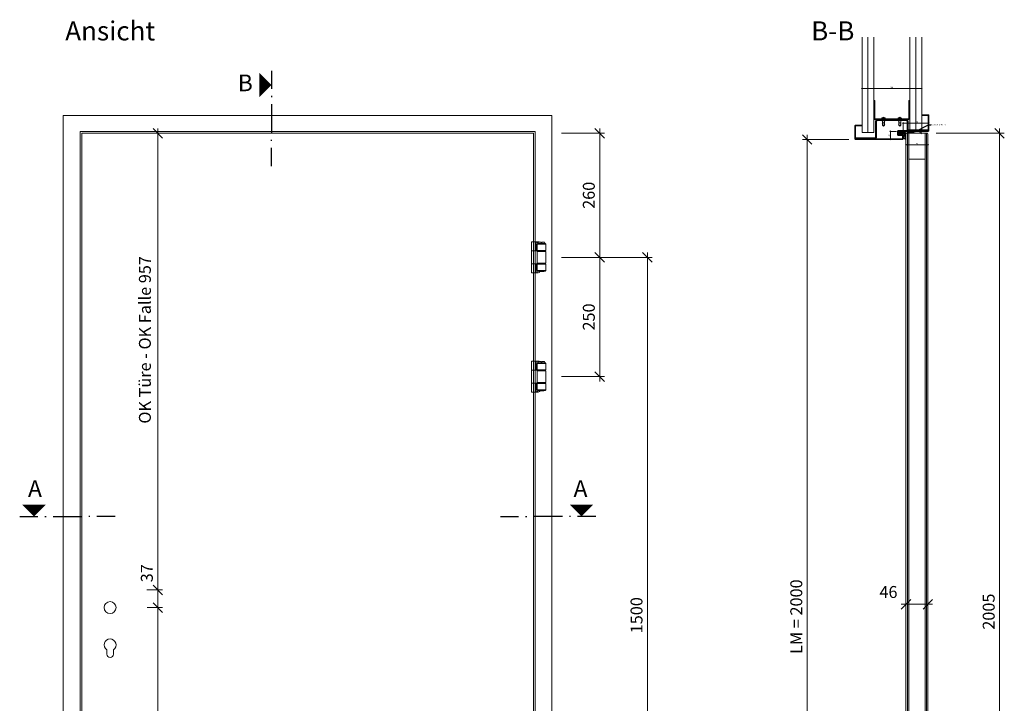
# Model space of a CAD drawing. Units: millimetres. Extents: x 72516 to 74650, y -5984 to -3119.
# Drawn here: x 72587 to 74650, y -4552 to -3119 of the extents above; entities that cross this region are included whole.
import ezdxf
from ezdxf import colors
from ezdxf.entities.mleader import LeaderData, LeaderLine
from ezdxf.enums import TextEntityAlignment as Align
from ezdxf.math import Vec2, Vec3

# ---------------------------------------------------------------- set-up
doc = ezdxf.new("R2010")
doc.units = ezdxf.units.MM
doc.header["$PDMODE"] = 34
doc.header["$PDSIZE"] = 10
doc.layers.get('0').update_dxf_attribs({"color": 3, "lineweight": 35})
for name, color, linetype, lineweight in [('002_Vollinie_013', 4, 'Continuous', 13), ('011_Beschläge_Detail', 2, 'Continuous', 13), ('050_Bem1', 4, 'Continuous', 13), ('050_Bem10', 4, 'Continuous', 13)]:
    doc.layers.add(name, color=color, linetype=linetype, lineweight=lineweight)
doc.layers.add('SYMBOLE_10', color=2, linetype='Continuous')
doc.styles.add('BEMASSUNG', font='ARIALN.TTF')
doc.styles.add('Masstext', font='arial.ttf')
doc.styles.get("Standard").update_dxf_attribs({"font": 'arial.ttf'})
doc.dimstyles.new('BEM_1', dxfattribs={"dimtxt": 2.5, "dimasz": 2, "dimexe": 1, "dimexo": 2, "dimgap": 1, "dimtad": 1, "dimdec": 1, "dimdsep": 46, "dimtxsty": 'Masstext', "dimblk1": 'OBLIQUE', "dimblk2": 'OBLIQUE', "dimsah": 1, "dimcen": 2, "dimdle": 1, "dimclrd": 256, "dimclre": 256, "dimclrt": 10, "dimadec": 1, "dimazin": 2, "dimtfac": 0.71, "dimtdec": 1, "dimtix": 1, "dimtmove": 2, "dimatfit": 3, "dimfxl": 1, "dimtolj": 1, "dimlwd": -1, "dimlwe": -1, "dimarcsym": 0})
doc.dimstyles.new('BEM_10', dxfattribs={"dimscale": 10, "dimtxt": 2.5, "dimasz": 2, "dimexe": 1, "dimexo": 2, "dimgap": 1, "dimtad": 1, "dimdec": 1, "dimdsep": 46, "dimtxsty": 'Masstext', "dimblk1": 'OBLIQUE', "dimblk2": 'OBLIQUE', "dimsah": 1, "dimcen": 2, "dimdle": 1, "dimclrd": 256, "dimclre": 256, "dimclrt": 10, "dimadec": 1, "dimazin": 2, "dimtfac": 0.714286, "dimtdec": 1, "dimtix": 1, "dimtmove": 2, "dimatfit": 3, "dimfxl": 1, "dimtolj": 1, "dimlwd": -1, "dimlwe": -1, "dimarcsym": 0})

# ---------------------------------------------------------------- blocks, each defined once
blk = doc.blocks.new('_Oblique')
at = {"color": 0, "lineweight": -2}
blk.add_line((-0.5, -0.5), (0.5, 0.5), dxfattribs=at)
blk = doc.blocks.new('*D11')
at = {"layer": '050_Bem10', "transparency": 16777216}
for p, q in [((74237.3, -3360.2), (74237.3, -5380.2)), ((74324.6, -3370.2), (74227.3, -3370.2)), ((74322.3, -5370.2), (74227.3, -5370.2))]:
    blk.add_line(p, q, dxfattribs=at)
at = {"layer": 'Defpoints', "color": 0, "lineweight": 5, "transparency": 16777216}
for p in [(74344.6, -3370.2), (74237.3, -5370.2), (74342.3, -5370.2)]:
    blk.add_point(p, dxfattribs=at)
at = {"layer": '050_Bem10', "transparency": 16777216, "xscale": 20, "yscale": 20, "zscale": 20}
for p, rotation in [((74237.3, -3370.2), 90), ((74237.3, -5370.2), 270)]:
    blk.add_blockref('_Oblique', p, dxfattribs=dict(at, rotation=rotation))
at = {"layer": '050_Bem10', "color": 10, "transparency": 16777216, "insert": (74214.5, -4370.2), "char_height": 25, "attachment_point": 5, "rotation": 90, "style": 'Masstext'}
blk.add_mtext('\\A1;LM = 2000', dxfattribs=at)
blk = doc.blocks.new('LBW-Schraube')
at = {"layer": '011_Beschläge_Detail'}
for p, q in [((-15.3, 0), (-13.8, 2)), ((-11.8, 2), (-13.8, 2)), ((-11.4, 2.5), (-11.8, 2)), ((-9.9, -2.5), (-11.4, 2.5)), ((-8.8, 2), (-11.2, 2)), ((-8.4, 2.5), (-8.8, 2)), ((-6.9, -2.5), (-8.4, 2.5)), ((-5.8, 2), (-8.2, 2)), ((-5.3, 2.5), (-5.8, 2)), ((-3.9, -2.5), (-5.3, 2.5)), ((-2.7, 2), (-5.2, 2)), ((-2.3, 2.5), (-2.7, 2)), ((-0.9, -2.5), (-2.3, 2.5)), ((0, 2), (-2.2, 2)), ((0, 2), (0, 4.3)), ((0, 2), (0, -2)), ((1.1, 0.7), (1.1, -0.7)), ((3, 0.7), (1.1, 0.7)), ((-13.8, -2), (-15.3, 0)), ((-15.3, 0), (-10.4, -2)), ((-13.8, -2), (-10.1, -2)), ((-9.6, -2), (-9.9, -2.5)), ((-9.6, -2), (-9.9, -2.5)), ((-9.6, -2), (-7.1, -2)), ((-6.6, -2), (-6.9, -2.5)), ((-6.6, -2), (-4, -2)), ((-3.5, -2), (-3.9, -2.5)), ((-3.5, -2), (-1, -2)), ((-0.5, -2), (-0.9, -2.5)), ((0, 0), (-0.8, 0)), ((-0.5, -2), (0, -2)), ((0, -4.3), (0, -2)), ((3, -0.7), (1.1, -0.7))]:
    blk.add_line(p, q, dxfattribs=at)
for centre, radius, start, end in [((-15.5, 1.7), 1.7, 274.096, 10.0422), ((-1.5, 0), 4.56, 288.5909, 71.4091)]:
    blk.add_arc(centre, radius, start, end, dxfattribs=at)
blk = doc.blocks.new('*D13')
at = {"layer": '050_Bem10', "transparency": 16777216}
for p, q in [((74444.3, -4324.3), (74444.3, -4334.3)), ((74490.3, -4324.3), (74490.3, -4334.3)), ((74434.3, -4344.3), (74500.3, -4344.3))]:
    blk.add_line(p, q, dxfattribs=at)
at = {"layer": 'Defpoints', "color": 0, "lineweight": 5, "transparency": 16777216}
for p in [(74444.3, -4344.3), (74490.3, -4344.3), (74490.3, -4344.3)]:
    blk.add_point(p, dxfattribs=at)
at = {"layer": '050_Bem10', "transparency": 16777216, "xscale": 20, "yscale": 20, "zscale": 20, "rotation": 180}
blk.add_blockref('_Oblique', (74444.3, -4344.3), dxfattribs=at)
at = {"layer": '050_Bem10', "transparency": 16777216, "xscale": 20, "yscale": 20, "zscale": 20}
blk.add_blockref('_Oblique', (74490.3, -4344.3), dxfattribs=at)
at = {"layer": '050_Bem10', "color": 10, "transparency": 16777216, "insert": (74407.7, -4318.5), "char_height": 25, "attachment_point": 5, "style": 'Masstext'}
blk.add_mtext('\\A1;46', dxfattribs=at)
blk = doc.blocks.new('*D14')
at = {"layer": '050_Bem10', "transparency": 16777216}
for p, q in [((74507.8, -3357.2), (74650.4, -3357.2)), ((74640.4, -3347.2), (74640.4, -5372.2)), ((74507.3, -5362.2), (74650.4, -5362.2))]:
    blk.add_line(p, q, dxfattribs=at)
at = {"layer": 'Defpoints', "color": 0, "lineweight": 5, "transparency": 16777216}
for p in [(74487.8, -3357.2), (74487.3, -5362.2), (74640.4, -5362.2)]:
    blk.add_point(p, dxfattribs=at)
at = {"layer": '050_Bem10', "transparency": 16777216, "xscale": 20, "yscale": 20, "zscale": 20}
for p, rotation in [((74640.4, -3357.2), 90), ((74640.4, -5362.2), 270)]:
    blk.add_blockref('_Oblique', p, dxfattribs=dict(at, rotation=rotation))
at = {"layer": '050_Bem10', "color": 10, "transparency": 16777216, "insert": (74617.7, -4359.7), "char_height": 25, "attachment_point": 5, "rotation": 90, "style": 'Masstext'}
blk.add_mtext('\\A1;2005', dxfattribs=at)
blk = doc.blocks.new('*D15')
at = {"layer": '050_Bem10', "transparency": 16777216}
for p, q in [((73722.5, -3357.2), (73812.5, -3357.2)), ((73802.5, -3347.2), (73802.5, -3627.2)), ((73722.5, -3617.2), (73812.5, -3617.2))]:
    blk.add_line(p, q, dxfattribs=at)
at = {"layer": 'Defpoints', "color": 0, "lineweight": 5, "transparency": 16777216}
for p in [(73702.5, -3357.2), (73702.5, -3617.2), (73802.5, -3617.2)]:
    blk.add_point(p, dxfattribs=at)
at = {"layer": '050_Bem10', "transparency": 16777216, "xscale": 20, "yscale": 20, "zscale": 20}
for p, rotation in [((73802.5, -3357.2), 90), ((73802.5, -3617.2), 270)]:
    blk.add_blockref('_Oblique', p, dxfattribs=dict(at, rotation=rotation))
at = {"layer": '050_Bem10', "color": 10, "transparency": 16777216, "insert": (73779.7, -3487.2), "char_height": 25, "attachment_point": 5, "rotation": 90, "style": 'Masstext'}
blk.add_mtext('\\A1;260', dxfattribs=at)
blk = doc.blocks.new('*D24')
at = {"layer": '050_Bem10', "transparency": 16777216}
for p, q in [((73802.5, -3607.2), (73802.5, -3877.2)), ((73722.5, -3617.2), (73812.5, -3617.2)), ((73722.5, -3867.2), (73812.5, -3867.2))]:
    blk.add_line(p, q, dxfattribs=at)
at = {"layer": 'Defpoints', "color": 0, "lineweight": 5, "transparency": 16777216}
for p in [(73702.5, -3617.2), (73702.5, -3867.2), (73802.5, -3867.2)]:
    blk.add_point(p, dxfattribs=at)
at = {"layer": '050_Bem10', "transparency": 16777216, "xscale": 20, "yscale": 20, "zscale": 20}
for p, rotation in [((73802.5, -3617.2), 90), ((73802.5, -3867.2), 270)]:
    blk.add_blockref('_Oblique', p, dxfattribs=dict(at, rotation=rotation))
at = {"layer": '050_Bem10', "color": 10, "transparency": 16777216, "insert": (73779.7, -3742.2), "char_height": 25, "attachment_point": 5, "rotation": 90, "style": 'Masstext'}
blk.add_mtext('\\A1;250', dxfattribs=at)
blk = doc.blocks.new('*D25')
at = {"layer": '050_Bem10', "transparency": 16777216}
for p, q in [((73902.5, -3607.2), (73902.5, -5127.2)), ((73722.5, -3617.2), (73912.5, -3617.2)), ((73722.5, -5117.2), (73912.5, -5117.2))]:
    blk.add_line(p, q, dxfattribs=at)
at = {"layer": 'Defpoints', "color": 0, "lineweight": 5, "transparency": 16777216}
for p in [(73702.5, -3617.2), (73702.5, -5117.2), (73902.5, -5117.2)]:
    blk.add_point(p, dxfattribs=at)
at = {"layer": '050_Bem10', "transparency": 16777216, "xscale": 20, "yscale": 20, "zscale": 20}
for p, rotation in [((73902.5, -3617.2), 90), ((73902.5, -5117.2), 270)]:
    blk.add_blockref('_Oblique', p, dxfattribs=dict(at, rotation=rotation))
at = {"layer": '050_Bem10', "color": 10, "transparency": 16777216, "insert": (73879.7, -4367.2), "char_height": 25, "attachment_point": 5, "rotation": 90, "style": 'Masstext'}
blk.add_mtext('\\A1;1500', dxfattribs=at)
blk = doc.blocks.new('*D16')
at = {"layer": '050_Bem10', "transparency": 16777216}
for p, q in [((72737.5, -3357.2), (72886.5, -3357.2)), ((72876.5, -3347.2), (72876.5, -4324.2)), ((72853.3, -4314.2), (72886.5, -4314.2))]:
    blk.add_line(p, q, dxfattribs=at)
at = {"layer": 'Defpoints', "color": 0, "lineweight": 5, "transparency": 16777216}
for p in [(72717.5, -3357.2), (72833.3, -4314.2), (72876.5, -4314.2)]:
    blk.add_point(p, dxfattribs=at)
at = {"layer": '050_Bem10', "transparency": 16777216, "xscale": 20, "yscale": 20, "zscale": 20}
for p, rotation in [((72876.5, -3357.2), 90), ((72876.5, -4314.2), 270)]:
    blk.add_blockref('_Oblique', p, dxfattribs=dict(at, rotation=rotation))
at = {"layer": '050_Bem10', "color": 10, "transparency": 16777216, "insert": (72849.4, -3793.9), "char_height": 25, "attachment_point": 5, "rotation": 90, "style": 'Masstext'}
blk.add_mtext('\\A1; OK Türe - OK Falle 957', dxfattribs=at)
blk = doc.blocks.new('*D17')
at = {"layer": '050_Bem10', "transparency": 16777216}
for p, q in [((72876.5, -4304.2), (72876.5, -4361.2)), ((72853.3, -4314.2), (72886.5, -4314.2)), ((72853.9, -4351.2), (72886.5, -4351.2))]:
    blk.add_line(p, q, dxfattribs=at)
at = {"layer": 'Defpoints', "color": 0, "lineweight": 5, "transparency": 16777216}
for p in [(72833.3, -4314.2), (72833.9, -4351.2), (72876.5, -4351.2)]:
    blk.add_point(p, dxfattribs=at)
at = {"layer": '050_Bem10', "transparency": 16777216, "xscale": 20, "yscale": 20, "zscale": 20}
for p, rotation in [((72876.5, -4314.2), 90), ((72876.5, -4351.2), 270)]:
    blk.add_blockref('_Oblique', p, dxfattribs=dict(at, rotation=rotation))
at = {"layer": '050_Bem10', "color": 10, "transparency": 16777216, "insert": (72853.5, -4279.3), "char_height": 25, "attachment_point": 5, "rotation": 90, "style": 'Masstext'}
blk.add_mtext('\\A1;37', dxfattribs=at)
blk = doc.blocks.new('*D26')
at = {"layer": '050_Bem10', "transparency": 16777216}
for p, q in [((72853.9, -4351.2), (72886.5, -4351.2)), ((72876.5, -5372.2), (72876.5, -4341.2)), ((72737.5, -5362.2), (72886.5, -5362.2))]:
    blk.add_line(p, q, dxfattribs=at)
at = {"layer": 'Defpoints', "color": 0, "lineweight": 5, "transparency": 16777216}
for p in [(72833.9, -4351.2), (72876.5, -4351.2), (72717.5, -5362.2)]:
    blk.add_point(p, dxfattribs=at)
at = {"layer": '050_Bem10', "transparency": 16777216, "xscale": 20, "yscale": 20, "zscale": 20}
for p, rotation in [((72876.5, -4351.2), 90), ((72876.5, -5362.2), 270)]:
    blk.add_blockref('_Oblique', p, dxfattribs=dict(at, rotation=rotation))
at = {"layer": '050_Bem10', "color": 10, "transparency": 16777216, "insert": (72853.7, -4856.7), "char_height": 25, "attachment_point": 5, "rotation": 90, "style": 'Masstext'}
blk.add_mtext('\\A1;Drückerhöhe 1011', dxfattribs=at)
blk = doc.blocks.new('*D27')
at = {"layer": '050_Bem1', "transparency": 16777216}
for p, q in [((74424.4, -3353.2), (74410.7, -3353.2)), ((74411.7, -3371.2), (74411.7, -3352.2)), ((74434.3, -3370.2), (74410.7, -3370.2))]:
    blk.add_line(p, q, dxfattribs=at)
at = {"layer": 'Defpoints', "color": 0, "lineweight": 5, "transparency": 16777216}
for p in [(74411.7, -3353.2), (74426.4, -3353.2), (74436.3, -3370.2)]:
    blk.add_point(p, dxfattribs=at)
at = {"layer": '050_Bem1', "transparency": 16777216, "xscale": 2, "yscale": 2, "zscale": 2}
for p, rotation in [((74411.7, -3353.2), 90), ((74411.7, -3370.2), 270)]:
    blk.add_blockref('_Oblique', p, dxfattribs=dict(at, rotation=rotation))
at = {"layer": '050_Bem1', "color": 10, "transparency": 16777216, "insert": (74409.5, -3361.7), "char_height": 2.5, "attachment_point": 5, "rotation": 90, "style": 'Masstext'}
blk.add_mtext('\\A1;17', dxfattribs=at)
blk = doc.blocks.new('*D20')
at = {"layer": '050_Bem1', "transparency": 16777216}
for p, q in [((74443.3, -3381.2), (74491.3, -3381.2)), ((74444.3, -3379.2), (74444.3, -3380.2))]:
    blk.add_line(p, q, dxfattribs=at)
at = {"layer": 'Defpoints', "color": 0, "lineweight": 5, "transparency": 16777216}
for p in [(74444.3, -3381.2), (74490.3, -3381.2), (74490.3, -3382.2)]:
    blk.add_point(p, dxfattribs=at)
at = {"layer": '050_Bem1', "transparency": 16777216, "xscale": 2, "yscale": 2, "zscale": 2, "rotation": 180}
blk.add_blockref('_Oblique', (74444.3, -3381.2), dxfattribs=at)
at = {"layer": '050_Bem1', "transparency": 16777216, "xscale": 2, "yscale": 2, "zscale": 2}
blk.add_blockref('_Oblique', (74490.3, -3381.2), dxfattribs=at)
at = {"layer": '050_Bem1', "color": 10, "transparency": 16777216, "insert": (74467.3, -3378.9), "char_height": 2.5, "attachment_point": 5, "style": 'Masstext'}
blk.add_mtext('\\A1;46', dxfattribs=at)
blk = doc.blocks.new('*U5')
at = {"layer": 'SYMBOLE_10', "style": 'BEMASSUNG'}
blk.add_attdef('BEZEICHNUNG', (0, 0), '', height=40, dxfattribs=at)
blk = doc.blocks.new('*D29')
at = {"layer": '050_Bem1', "transparency": 16777216}
for p, q in [((74463.8, -3353.2), (74476.9, -3353.2)), ((74468.8, -3357.2), (74476.9, -3357.2)), ((74475.9, -3352.2), (74475.9, -3358.2))]:
    blk.add_line(p, q, dxfattribs=at)
at = {"layer": 'Defpoints', "color": 0, "lineweight": 5, "transparency": 16777216}
for p in [(74461.8, -3353.2), (74466.8, -3357.2), (74475.9, -3357.2)]:
    blk.add_point(p, dxfattribs=at)
at = {"layer": '050_Bem1', "transparency": 16777216, "xscale": 2, "yscale": 2, "zscale": 2}
for p, rotation in [((74475.9, -3353.2), 90), ((74475.9, -3357.2), 270)]:
    blk.add_blockref('_Oblique', p, dxfattribs=dict(at, rotation=rotation))
at = {"layer": '050_Bem1', "color": 10, "transparency": 16777216, "insert": (74473.6, -3355.2), "char_height": 2.5, "attachment_point": 5, "rotation": 90, "style": 'Masstext'}
blk.add_mtext('\\A1;4', dxfattribs=at)
blk = doc.blocks.new('*U8')
at = {"layer": 'SYMBOLE_10'}
for p, q in [((0, 30), (0, -8)), ((0, -22.7), (0, -25.2)), ((0, -39.9), (0, -99.9)), ((0, -117.1), (0, -114.6)), ((0, -169.8), (0, -131.8)), ((23.1, -2009.5), (23.1, -2047.5)), ((23.1, -2062.3), (23.1, -2064.8)), ((23.1, -2139.4), (23.1, -2079.4)), ((23.1, -2156.6), (23.1, -2154.1)), ((23.1, -2209.3), (23.1, -2171.3))]:
    blk.add_line(p, q, dxfattribs=at)
for points in [[(0, 0, 0, 50, 0), (-25, 0, 50, 50, 0)], [(23.1, -2179.3, 0, 50, 0), (-1.9, -2179.3, 50, 50, 0)]]:
    blk.add_lwpolyline(points, format="xyseb", dxfattribs=at)
at = {"layer": 'SYMBOLE_10', "style": 'BEMASSUNG'}
for tag, p in [('BEZ_OBEN', (-54.7, 0)), ('BEZ_UNTEN', (-31.6, -2179.3))]:
    blk.add_attdef(tag, text='', height=35, dxfattribs=at).set_placement(p, align=Align.MIDDLE)
blk = doc.blocks.new('*U9')
at = {"layer": 'SYMBOLE_10'}
for p, q in [((-30, 0), (8, 0)), ((22.7, 0), (25.2, 0)), ((39.9, 0), (99.9, 0)), ((117.1, 0), (114.6, 0)), ((169.8, 0), (131.8, 0)), ((977.4, 0), (1015.4, 0)), ((1030.2, 0), (1032.7, 0)), ((1107.4, 0), (1047.4, 0)), ((1124.5, 0), (1122, 0)), ((1177.3, 0), (1139.3, 0))]:
    blk.add_line(p, q, dxfattribs=at)
for points in [[(0, 0, 0, 50, 0), (0, 25, 50, 50, 0)], [(1147.3, 0, 0, 50, 0), (1147.3, 25, 50, 50, 0)]]:
    blk.add_lwpolyline(points, format="xyseb", dxfattribs=at)
at = {"layer": 'SYMBOLE_10', "style": 'BEMASSUNG'}
for tag, p in [('BEZ_LINKS', (2, 54)), ('BEZ_RECHTS', (1145.3, 54))]:
    blk.add_attdef(tag, text='', height=35, dxfattribs=at).set_placement(p, align=Align.MIDDLE)
blk = doc.blocks.new('*D30')
at = {"layer": '050_Bem1', "transparency": 16777216}
for p, q in [((74351.3, -3263), (74478.3, -3263)), ((74352.3, -3353.7), (74352.3, -3262)), ((74477.3, -3347.4), (74477.3, -3262))]:
    blk.add_line(p, q, dxfattribs=at)
at = {"layer": 'Defpoints', "color": 0, "lineweight": 5, "transparency": 16777216}
for p in [(74477.3, -3263), (74352.3, -3355.7), (74477.3, -3349.4)]:
    blk.add_point(p, dxfattribs=at)
at = {"layer": '050_Bem1', "transparency": 16777216, "xscale": 2, "yscale": 2, "zscale": 2, "rotation": 180}
blk.add_blockref('_Oblique', (74352.3, -3263), dxfattribs=at)
at = {"layer": '050_Bem1', "transparency": 16777216, "xscale": 2, "yscale": 2, "zscale": 2}
blk.add_blockref('_Oblique', (74477.3, -3263), dxfattribs=at)
at = {"layer": '050_Bem1', "color": 10, "lineweight": 5, "transparency": 16777216, "insert": (74414.8, -3260.8), "char_height": 2.5, "attachment_point": 5, "style": 'Masstext'}
blk.add_mtext('\\A1;125', dxfattribs=at)
blk = doc.blocks.new('*D36')
at = {"layer": '050_Bem1', "transparency": 16777216}
for p, q in [((74437.3, -3335.7), (74493.3, -3335.7)), ((74438.3, -3349.7), (74438.3, -3334.7)), ((74492.3, -3333.7), (74492.3, -3334.7))]:
    blk.add_line(p, q, dxfattribs=at)
at = {"layer": 'Defpoints', "color": 0, "lineweight": 5, "transparency": 16777216}
for p in [(74492.3, -3335.7), (74492.3, -3335.7), (74438.3, -3351.7)]:
    blk.add_point(p, dxfattribs=at)
at = {"layer": '050_Bem1', "transparency": 16777216, "xscale": 2, "yscale": 2, "zscale": 2, "rotation": 180}
blk.add_blockref('_Oblique', (74438.3, -3335.7), dxfattribs=at)
at = {"layer": '050_Bem1', "transparency": 16777216, "xscale": 2, "yscale": 2, "zscale": 2}
blk.add_blockref('_Oblique', (74492.3, -3335.7), dxfattribs=at)
at = {"layer": '050_Bem1', "color": 10, "lineweight": 5, "transparency": 16777216, "insert": (74468, -3333.4), "char_height": 2.5, "attachment_point": 5, "style": 'Masstext'}
blk.add_mtext('\\A1;54', dxfattribs=at)

msp = doc.modelspace()

# ---------------------------------------------------------------- hatches: boundary and pattern name
at = {"layer": '002_Vollinie_013'}
h = msp.add_hatch(dxfattribs=at)
h.set_pattern_fill('ANSI37', color=256, scale=0.25, style=0)
h.set_pattern_definition([(225, (74461.7836, -3354.7019), (-0.561266, 0.561266), []), (135, (74461.7836, -3354.7019), (0.561266, 0.561266), [])])
h.paths.add_polyline_path([(74461.78, -3353.2), (74461.78, -3354.7), (74446.78, -3354.7), (74446.78, -3353.2)])

# ---------------------------------------------------------------- linework, layer by layer
for p, q in [((74352.28, -3155.7), (74352.28, -3355.7)), ((74364.78, -3355.7), (74364.78, -3155.7)), ((74364.78, -3155.7), (74364.78, -3355.7)), ((74377.28, -3355.7), (74377.28, -3155.7)), ((74452.29, -3155.7), (74452.29, -3349.7)), ((74464.79, -3349.7), (74464.79, -3155.7)), ((74464.79, -3155.7), (74464.79, -3349.7)), ((74477.29, -3349.7), (74477.29, -3155.7)), ((74352.28, -3355.7), (74364.78, -3355.7)), ((74364.78, -3355.7), (74377.28, -3355.7)), ((74431.45, -3355.45), (74430.11, -3357.34)), ((74430.16, -3359.69), (74430.35, -3360)), ((74432.12, -3357.73), (74430.31, -3357.73)), ((74431.55, -3359.39), (74430.33, -3359.39)), ((74431.87, -3353.34), (74431.43, -3353.34)), ((74432.06, -3353.57), (74431.62, -3354.34)), ((74432.34, -3360.25), (74431.71, -3359.46)), ((74435.95, -3354.59), (74431.81, -3354.59)), ((74433.05, -3355.23), (74431.85, -3355.23)), ((74433.45, -3356.02), (74432.32, -3357.63)), ((74432.5, -3359.67), (74432.7, -3360)), ((74434.94, -3359.39), (74432.68, -3359.39)), ((74434.99, -3355.45), (74433.65, -3357.34)), ((74434.55, -3357.73), (74433.86, -3357.73)), ((74434.8, -3357.96), (74434.85, -3358.51)), ((74435.84, -3358.73), (74435.09, -3358.73)), ((74435.13, -3359.57), (74435.19, -3360.15)), ((74435.84, -3355.23), (74435.36, -3355.24)), ((74435.39, -3360.34), (74436.03, -3360.34)), ((74436.34, -3358.23), (74436.34, -3355.73)), ((74438.49, -3353.36), (74436.42, -3354.47)), ((74438.28, -3368.06), (74438.28, -3362.59)), ((74439.36, -3355.73), (74439.36, -3357.69)), ((74439.76, -3355.73), (74439.76, -3364.59)), ((74442.16, -3355.73), (74442.16, -3363.19)), ((74442.56, -3355.78), (74442.56, -3362.28)), ((74442.96, -3356.95), (74442.96, -3362.28)), ((74444.28, -3356.95), (74444.28, -3367.86)), ((74452.29, -3349.7), (74464.79, -3349.7)), ((74464.79, -3349.7), (74477.29, -3349.7)), ((74438.28, -3369.33), (74437.91, -3369.33)), ((74439.64, -3367.44), (74441.61, -3368.77)), ((73659.46, -3584.7), (73673.46, -3584.7)), ((73659.46, -3584.7), (73659.46, -3649.7)), ((73669.46, -3584.7), (73669.46, -3603.7)), ((73671.46, -3589.45), (73672.46, -3588.45)), ((73689.46, -3589.45), (73671.46, -3589.45)), ((73671.46, -3589.45), (73671.46, -3602.7)), ((73672.46, -3588.45), (73688.46, -3588.45)), ((73687.46, -3588.45), (73673.46, -3588.45)), ((73679.96, -3585.45), (73674.27, -3585.45)), ((73679.96, -3587.45), (73679.96, -3585.45)), ((73680.96, -3587.45), (73679.96, -3587.45)), ((73686.66, -3585.45), (73680.96, -3585.45)), ((73680.96, -3585.45), (73680.96, -3587.45)), ((73689.46, -3589.45), (73688.46, -3588.45)), ((73689.46, -3589.45), (73689.46, -3602.7)), ((73659.46, -3603.7), (73672.46, -3603.7)), ((73689.46, -3602.7), (73671.46, -3602.7)), ((73672.46, -3603.7), (73671.46, -3602.7)), ((73672.46, -3604.2), (73671.46, -3605.2)), ((73689.46, -3605.2), (73671.46, -3605.2)), ((73671.46, -3629.2), (73671.46, -3605.2)), ((73688.46, -3603.7), (73672.46, -3603.7)), ((73672.46, -3604.2), (73688.46, -3604.2)), ((73675.46, -3603.7), (73675.46, -3604.2)), ((73685.46, -3603.7), (73685.46, -3604.2)), ((73688.46, -3603.7), (73689.46, -3602.7)), ((73689.46, -3605.2), (73688.46, -3604.2)), ((73689.46, -3605.2), (73689.46, -3629.2)), ((73689.46, -3605.2), (73689.46, -3612.2)), ((73659.46, -3630.7), (73672.46, -3630.7)), ((73669.46, -3630.7), (73669.46, -3649.7)), ((73689.46, -3629.2), (73671.46, -3629.2)), ((73672.46, -3630.2), (73671.46, -3629.2)), ((73671.46, -3631.7), (73672.46, -3630.7)), ((73688.46, -3630.2), (73672.46, -3630.2)), ((73672.46, -3630.7), (73688.46, -3630.7)), ((73675.46, -3630.2), (73675.46, -3630.7)), ((73685.46, -3630.2), (73685.46, -3630.7)), ((73689.46, -3629.2), (73688.46, -3630.2)), ((73689.46, -3631.7), (73688.46, -3630.7)), ((73659.46, -3649.7), (73673.46, -3649.7)), ((73689.46, -3631.7), (73671.46, -3631.7)), ((73671.46, -3631.7), (73671.46, -3644.95)), ((73689.46, -3644.95), (73671.46, -3644.95)), ((73672.46, -3645.95), (73671.46, -3644.95)), ((73688.46, -3645.95), (73672.46, -3645.95)), ((73675.46, -3645.95), (73675.46, -3646.45)), ((73684.96, -3646.95), (73675.96, -3646.95)), ((73685.46, -3645.95), (73685.46, -3646.45)), ((73688.46, -3645.95), (73689.46, -3644.95)), ((73689.46, -3631.7), (73689.46, -3644.95)), ((73659.46, -3834.7), (73673.46, -3834.7)), ((73659.46, -3834.7), (73659.46, -3899.7)), ((73669.46, -3834.7), (73669.46, -3853.7)), ((73679.96, -3835.45), (73674.27, -3835.45)), ((73679.96, -3837.45), (73679.96, -3835.45)), ((73680.96, -3837.45), (73679.96, -3837.45)), ((73686.66, -3835.45), (73680.96, -3835.45)), ((73680.96, -3835.45), (73680.96, -3837.45)), ((73659.46, -3853.7), (73672.46, -3853.7)), ((73671.46, -3839.45), (73672.46, -3838.45)), ((73689.46, -3839.45), (73671.46, -3839.45)), ((73671.46, -3839.45), (73671.46, -3852.7)), ((73689.46, -3852.7), (73671.46, -3852.7)), ((73672.46, -3853.7), (73671.46, -3852.7)), ((73672.46, -3854.2), (73671.46, -3855.2)), ((73689.46, -3855.2), (73671.46, -3855.2)), ((73671.46, -3879.2), (73671.46, -3855.2)), ((73672.46, -3838.45), (73688.46, -3838.45)), ((73688.46, -3853.7), (73672.46, -3853.7)), ((73672.46, -3854.2), (73688.46, -3854.2)), ((73687.46, -3838.45), (73673.46, -3838.45)), ((73675.46, -3853.7), (73675.46, -3854.2)), ((73685.46, -3853.7), (73685.46, -3854.2)), ((73689.46, -3839.45), (73688.46, -3838.45)), ((73688.46, -3853.7), (73689.46, -3852.7)), ((73689.46, -3855.2), (73688.46, -3854.2)), ((73689.46, -3839.45), (73689.46, -3852.7)), ((73689.46, -3855.2), (73689.46, -3879.2)), ((73689.46, -3855.2), (73689.46, -3862.2)), ((73689.46, -3879.2), (73671.46, -3879.2)), ((73672.46, -3880.2), (73671.46, -3879.2)), ((73689.46, -3879.2), (73688.46, -3880.2)), ((73659.46, -3880.7), (73672.46, -3880.7)), ((73659.46, -3899.7), (73673.46, -3899.7)), ((73669.46, -3880.7), (73669.46, -3899.7)), ((73671.46, -3881.7), (73672.46, -3880.7)), ((73689.46, -3881.7), (73671.46, -3881.7)), ((73671.46, -3881.7), (73671.46, -3894.95)), ((73689.46, -3894.95), (73671.46, -3894.95)), ((73672.46, -3895.95), (73671.46, -3894.95)), ((73688.46, -3880.2), (73672.46, -3880.2)), ((73672.46, -3880.7), (73688.46, -3880.7)), ((73688.46, -3895.95), (73672.46, -3895.95)), ((73675.46, -3880.2), (73675.46, -3880.7)), ((73675.46, -3895.95), (73675.46, -3896.45)), ((73684.96, -3896.95), (73675.96, -3896.95)), ((73685.46, -3880.2), (73685.46, -3880.7)), ((73685.46, -3895.95), (73685.46, -3896.45)), ((73689.46, -3881.7), (73688.46, -3880.7)), ((73688.46, -3895.95), (73689.46, -3894.95)), ((73689.46, -3881.7), (73689.46, -3894.95)), ((72769.48, -4448.7), (72769.48, -4439.55)), ((72783.48, -4448.7), (72783.48, -4439.55))]:
    msp.add_line(p, q, dxfattribs=at)
for points in [[(74452.29, -3325.7, -0.4142136), (74449.29, -3328.7), (74380.28, -3328.7, -0.4142136), (74377.28, -3325.7), (74377.28, -3288.71), (74379.28, -3288.71), (74379.28, -3325.7, 0.4142136), (74380.28, -3326.7), (74449.29, -3326.7, 0.4142136), (74450.29, -3325.7), (74450.29, -3288.71), (74452.29, -3288.71)], [(74490.78, -3351.2), (74490.78, -3320.2, 0.4142136), (74490.28, -3319.7), (74478.28, -3319.7), (74478.28, -3318.2), (74490.28, -3318.2, -0.4142136), (74492.28, -3320.2), (74492.28, -3351.2, -0.4142136), (74490.28, -3353.2), (74438.28, -3353.2), (74428.53, -3353.2, 0.4142136), (74427.78, -3353.95), (74427.78, -3359.45, 0.4142136), (74428.53, -3360.2), (74436.03, -3360.2, -0.4142136), (74438.28, -3362.45), (74438.28, -3368.2, -0.4142136), (74436.28, -3370.2), (74339.28, -3370.2, -0.4142136), (74337.28, -3368.2), (74337.28, -3342.2, -0.4142136), (74339.28, -3340.2), (74351.28, -3340.2), (74351.28, -3341.7), (74339.28, -3341.7, 0.4142136), (74338.78, -3342.2), (74338.78, -3368.2, 0.4142136), (74339.28, -3368.7), (74436.28, -3368.7, 0.4142136), (74436.78, -3368.2), (74436.78, -3362.45, 0.4142136), (74436.03, -3361.7), (74428.54, -3361.7, -0.4148604), (74426.28, -3359.45), (74426.28, -3353.95, -0.4142136), (74428.53, -3351.7), (74438.28, -3351.7), (74490.28, -3351.7, 0.4142136)], [(74449.78, -3349.7, -0.4142136), (74448.78, -3348.7), (74448.78, -3331.7, 0.4142136), (74445.78, -3328.7), (74383.78, -3328.7, 0.4142136), (74380.78, -3331.7), (74380.78, -3365.7, -0.4142136), (74379.78, -3366.7), (74339.78, -3366.7), (74339.78, -3368.7), (74379.78, -3368.7, 0.4142136), (74382.78, -3365.7), (74382.78, -3331.7, -0.4142136), (74383.78, -3330.7), (74445.78, -3330.7, -0.4142136), (74446.78, -3331.7), (74446.78, -3348.7, 0.4142136), (74449.78, -3351.7), (74489.78, -3351.7), (74489.78, -3349.7)]]:
    msp.add_lwpolyline(points, format="xyb", close=True, dxfattribs=at)
for points in [[(73650.46, -3320.2), (72678.46, -3320.2), (72678.46, -5370.23), (72713.46, -5370.23), (72713.46, -3353.2)], [(73650.46, -3320.2), (73702.45, -3320.2), (73702.45, -5370.23), (73667.45, -5370.23), (73667.45, -3353.2)], [(73658.96, -3353.2), (72713.46, -3353.2)], [(73650.46, -3353.2), (73667.45, -3353.2)], [(74460.77, -5362.24), (74445.28, -5362.24), (74444.28, -5361.24), (74444.28, -3358.2), (74445.28, -3357.2), (74446.78, -3357.2), (74447.78, -3357.2), (74453.78, -3357.2), (74453.78, -3357.2), (74454.78, -3357.2), (74489.28, -3357.2), (74490.28, -3358.2), (74490.28, -5361.24), (74489.28, -5362.24), (74473.77, -5362.24), (74473.77, -5330.23), (74460.77, -5330.23), (74460.77, -5362.24)], [(74461.78, -3353.2), (74446.78, -3353.2), (74446.78, -3354.7), (74461.78, -3354.7), (74461.78, -3353.2)]]:
    msp.add_lwpolyline(points, dxfattribs=at)
for points in [[(72717.46, -5362.23), (73663.46, -5362.23), (73663.46, -3357.2), (72717.46, -3357.2)], [(74447.28, -3357.2), (74447.28, -5362.24), (74445.28, -5362.24), (74444.28, -5361.24), (74444.28, -3358.2), (74445.28, -3357.2), (74445.28, -3357.2)], [(74447.28, -3357.2), (74447.28, -5362.24), (74450.28, -5362.24), (74450.28, -3357.2)], [(74450.28, -3411.2), (74450.28, -3357.2), (74450.28, -3357.2), (74450.28, -3357.2), (74450.78, -3357.2), (74481.28, -3357.2), (74481.28, -3357.2), (74482.28, -3357.2), (74484.28, -3357.2), (74484.28, -3411.2)], [(74487.28, -3357.2), (74487.28, -5362.24), (74484.28, -5362.24), (74484.28, -3357.2)], [(74487.28, -3357.2), (74487.28, -5362.24), (74489.28, -5362.24), (74489.28, -5362.24), (74490.28, -5361.24), (74490.28, -3358.2), (74489.28, -3357.2)], [(73663.46, -3603.7), (73659.46, -3603.7), (73659.46, -3630.7), (73663.46, -3630.7)], [(73663.46, -3853.7), (73659.46, -3853.7), (73659.46, -3880.7), (73663.46, -3880.7)]]:
    msp.add_lwpolyline(points, close=True, dxfattribs=at)
at = {"layer": '002_Vollinie_013', "lineweight": 5}
msp.add_lwpolyline([(74450.28, -5307.74), (74484.28, -5307.74), (74484.28, -3411.7), (74450.28, -3411.7)], close=True, dxfattribs=at)
at = {"layer": '002_Vollinie_013'}
msp.add_circle((72776.48, -4351.2), 12.5, dxfattribs=at)
for centre, radius, start, end in [((74427.98, -3358.14), 0.2, 128.04052, 247.81184), ((74422, -3350.5), 9.5, 308.04052, 340.49327), ((74426.4, -3362.02), 4, 26.78827, 67.81184), ((74430.16, -3360.12), 0.222, 208.44423, 31.89536), ((74430.16, -3360.12), 0.222, 208.44423, 28.44423), ((74430.31, -3357.48), 0.25, 144.77541, 270), ((74430.33, -3359.59), 0.2, 90.08983, 213.18268), ((74431.42, -3353.83), 0.491, 89.13206, 161.12658), ((74431.85, -3355.73), 0.5, 90, 144.77541), ((74431.56, -3359.58), 0.191, 37.86682, 91.86834), ((74431.83, -3354.37), 0.212, 171.10084, 266.48902), ((74431.87, -3353.53), 0.195, 348.93667, 91.42458), ((74432.12, -3357.48), 0.25, 270, 324.77541), ((74432.51, -3360.11), 0.222, 215.18454, 32.03654), ((74432.68, -3359.59), 0.199, 89.77178, 205.33577), ((74433.05, -3355.73), 0.5, 324.77541, 90), ((74433.86, -3357.48), 0.25, 144.77541, 270), ((74434.55, -3357.98), 0.25, 5.09859, 90), ((74435.09, -3358.48), 0.25, 185.09859, 270), ((74434.94, -3359.58), 0.196, 4.65689, 91.09356), ((74435.4, -3355.73), 0.5, 94.16227, 144.77541), ((74435.39, -3360.14), 0.2, 185.09859, 269.99184), ((74435.84, -3355.73), 0.5, 0, 90), ((74435.84, -3358.23), 0.5, 270, 0), ((74435.95, -3353.59), 1, 270, 298.10518), ((74436.03, -3362.59), 2.25, 0, 90), ((74442.79, -3357.45), 5.53, 137.15411, 182.51893), ((74438.31, -3357.7), 1.05, 179.52284, 0.40795), ((74438.59, -3353.54), 0.206, 316.56006, 119.47403), ((74440.96, -3356.35), 1.71, 20.98295, 159.01705), ((74440.96, -3356.41), 1.38, 29.48713, 150.51287), ((74443.15, -3363.19), 0.99, 180.01811, 238.25209), ((74442.76, -3362.28), 0.2, 180, 0), ((74443.62, -3356.95), 0.662, 0, 180), ((74436.03, -3368.09), 2.25, 326.46302, 0.54748), ((74438.3, -3368.93), 0.397, 267.9252, 338.5779), ((74436.3, -3368.03), 2.59, 336.05317, 6.43273), ((74439.29, -3367.67), 0.42, 36.24475, 188.96407), ((74451.32, -3359.42), 12.66, 204.07348, 223.7879), ((74442.78, -3367.83), 1.5, 218.62731, 0.02063), ((74442.77, -3367.65), 0.8, 221.80722, 347.12571), ((74445.54, -3359.87), 5.08, 235.05329, 240.25938), ((74442.4, -3365.07), 1, 28.74573, 51.95745), ((74441.6, -3365.51), 1.92, 11.20402, 28.74573), ((74435.49, -3366.71), 8.14, 352.10237, 11.11454), ((73669.46, -3588.71), 4.01, 3.78347, 89.91175), ((73673.46, -3588.7), 4, 54.34091, 90), ((73679.46, -3588.45), 6, 150, 180), ((73681.46, -3588.45), 6, 0, 30), ((73669.46, -3645.7), 4, 270, 356.41668), ((73673.46, -3645.7), 4, 270, 356.41668), ((73675.96, -3646.45), 0.5, 180, 270), ((73684.96, -3646.45), 0.5, 270, 0), ((73669.46, -3838.71), 4.01, 3.78347, 89.91175), ((73673.46, -3838.7), 4, 54.34091, 90), ((73679.46, -3838.45), 6, 150, 180), ((73681.46, -3838.45), 6, 0, 30), ((73669.46, -3895.7), 4, 270, 356.41668), ((73673.46, -3895.7), 4, 270, 356.41668), ((73675.96, -3896.45), 0.5, 180, 270), ((73684.96, -3896.45), 0.5, 270, 0), ((72776.48, -4429.2), 12.5, 304.0558, 235.9442), ((72776.48, -4448.7), 7, 180, 0)]:
    msp.add_arc(centre, radius, start, end, dxfattribs=at)
at = {"layer": '050_Bem1'}
msp.add_lwpolyline([(74450.28, -3411.7), (74484.28, -3411.7)], dxfattribs=at)

# ---------------------------------------------------------------- block references
for name, p, values in [('*U5', (72682.44, -3162.57), {'BEZEICHNUNG': 'Ansicht'}), ('*U5', (74245.64, -3162.57), {'BEZEICHNUNG': 'B-B'}), ('*U8', (73114.54, -3256.12), {'BEZ_OBEN': 'B', 'BEZ_UNTEN': 'B'}), ('*U9', (72617.02, -4160.24), {'BEZ_LINKS': 'A', 'BEZ_RECHTS': 'A'})]:
    msp.add_blockref(name, p).add_auto_attribs(values)
at = {"layer": '050_Bem1', "xscale": -1, "rotation": 270}
msp.add_blockref('LBW-Schraube', (74397.28, -3326.7), dxfattribs=at)
at = {"layer": '050_Bem1', "rotation": 90}
msp.add_blockref('LBW-Schraube', (74431.28, -3326.7), dxfattribs=at)

# ---------------------------------------------------------------- dimensions: what is measured, and where the dimension line sits
at = {"layer": '050_Bem1', "color": 10, "lineweight": 5}
dim = msp.add_linear_dim(base=(74477.29, -3263.05), p1=(74352.28, -3355.7), p2=(74477.29, -3349.36), dimstyle='BEM_1', dxfattribs=at)
dim.commit()
dim.dimension.update_dxf_attribs({"geometry": '*D30', "text_midpoint": (74414.78, -3260.77)})
dim = msp.add_linear_dim(base=(74492.28, -3335.7), p1=(74438.28, -3351.7), p2=(74492.28, -3335.7), dimstyle='BEM_1', dxfattribs=at)
dim.commit()
dim.dimension.update_dxf_attribs({"geometry": '*D36', "text_midpoint": (74467.96, -3333.43), "dimtype": 160})
at = {"layer": '050_Bem1'}
for base, p1, p2, picture, middle in [((74411.74, -3353.2), (74436.28, -3370.2), (74426.43, -3353.2), '*D27', (74409.48, -3361.7)), ((74475.88, -3357.2), (74461.78, -3353.2), (74466.78, -3357.2), '*D29', (74473.63, -3355.2))]:
    dim = msp.add_linear_dim(base=base, p1=p1, p2=p2, angle=90, dimstyle='BEM_1', dxfattribs=at)
    dim.commit()
    dim.dimension.update_dxf_attribs({"geometry": picture, "text_midpoint": middle})
dim = msp.add_linear_dim(base=(74490.28, -3381.2), p1=(74444.28, -3381.2), p2=(74490.28, -3382.2), dimstyle='BEM_1', dxfattribs=at)
dim.commit()
dim.dimension.update_dxf_attribs({"geometry": '*D20', "text_midpoint": (74467.28, -3378.92)})
at = {"layer": '050_Bem10'}
dim = msp.add_linear_dim(base=(72876.48, -4314.2), p1=(72717.46, -3357.2), p2=(72833.3, -4314.2), angle=90, text=' OK Türe - OK Falle <>', dimstyle='BEM_10', dxfattribs=at)
dim.commit()
dim.dimension.update_dxf_attribs({"geometry": '*D16', "text_midpoint": (72849.38, -3793.91), "dimtype": 160})
for base, p1, p2, picture, middle in [((73802.45, -3617.2), (73702.45, -3357.2), (73702.45, -3617.2), '*D15', (73779.69, -3487.2)), ((74640.44, -5362.24), (74487.78, -3357.2), (74487.28, -5362.24), '*D14', (74617.68, -4359.72)), ((73802.45, -3867.2), (73702.45, -3617.2), (73702.45, -3867.2), '*D24', (73779.69, -3742.2)), ((73902.45, -5117.2), (73702.45, -3617.2), (73702.45, -5117.2), '*D25', (73879.69, -4367.2))]:
    dim = msp.add_linear_dim(base=base, p1=p1, p2=p2, angle=90, dimstyle='BEM_10', dxfattribs=at)
    dim.commit()
    dim.dimension.update_dxf_attribs({"geometry": picture, "text_midpoint": middle})
dim = msp.add_linear_dim(base=(74237.28, -5370.23), p1=(74344.58, -3370.2), p2=(74342.27, -5370.23), angle=90, text='LM = <>', dimstyle='BEM_10', dxfattribs=at)
dim.commit()
dim.dimension.update_dxf_attribs({"geometry": '*D11', "text_midpoint": (74214.52, -4370.22)})
for base, p1, p2, angle, picture, middle in [((72876.48, -4351.2), (72833.3, -4314.2), (72833.87, -4351.2), 90, '*D17', (72853.54, -4279.3)), ((74490.28, -4344.33), (74444.28, -4344.33), (74490.28, -4344.33), 180, '*D13', (74407.68, -4318.48))]:
    dim = msp.add_linear_dim(base=base, p1=p1, p2=p2, angle=angle, dimstyle='BEM_10', dxfattribs=at)
    dim.commit()
    dim.dimension.update_dxf_attribs({"geometry": picture, "text_midpoint": middle, "dimtype": 160})
dim = msp.add_linear_dim(base=(72876.48, -4351.2), p1=(72717.46, -5362.23), p2=(72833.87, -4351.2), angle=90, dimstyle='BEM_10', override={"dimpost": 'Drückerhöhe <>'}, dxfattribs=at)
dim.commit()
dim.dimension.update_dxf_attribs({"geometry": '*D26', "text_midpoint": (72853.69, -4856.71)})

# ---------------------------------------------------------------- leaders
at = {"layer": '050_Bem1'}
ml = msp.add_multileader_mtext('Standard', dxfattribs=at)
ml.set_content('Roku - Strip 15/1.5', color=256)
ml.set_leader_properties(color=256)
ml.build(insert=Vec2(0, 0))
ml.multileader.update_dxf_attribs({"dogleg_length": 5.83, "arrow_head_size": 2.5})
ctx = ml.context
ctx.base_point, ctx.char_height, ctx.arrow_head_size, ctx.landing_gap_size, ctx.plane_origin = Vec3(74497.18, -3339.67), 2.5, 2.5, 0.5, Vec3(74453.29, -3252.76)
notes = []
notes.append((ctx, [(0, (1, 1, 0), (74491.35, -3339.67), (1, 0), 5.83, [(0, [(74461.78, -3354.7)], 0, [])])]))
ctx.mtext.insert, ctx.mtext.flow_direction = Vec3(74497.68, -3338.07), 5
for ctx, leaders in notes:
    for number, flags, end, landing, length, lines in leaders:
        leader = LeaderData()
        leader.index, (leader.has_last_leader_line, leader.has_dogleg_vector, leader.attachment_direction) = number, flags
        leader.last_leader_point, leader.dogleg_vector, leader.dogleg_length = Vec3(end), Vec3(landing), length
        for number, points, colour, breaks in lines:
            line = LeaderLine()
            line.index, line.vertices, line.color, line.breaks = number, Vec3.list(points), colors.encode_raw_color(colour), breaks
            leader.lines.append(line)
        ctx.leaders.append(leader)

doc.saveas('drawing.dxf')
